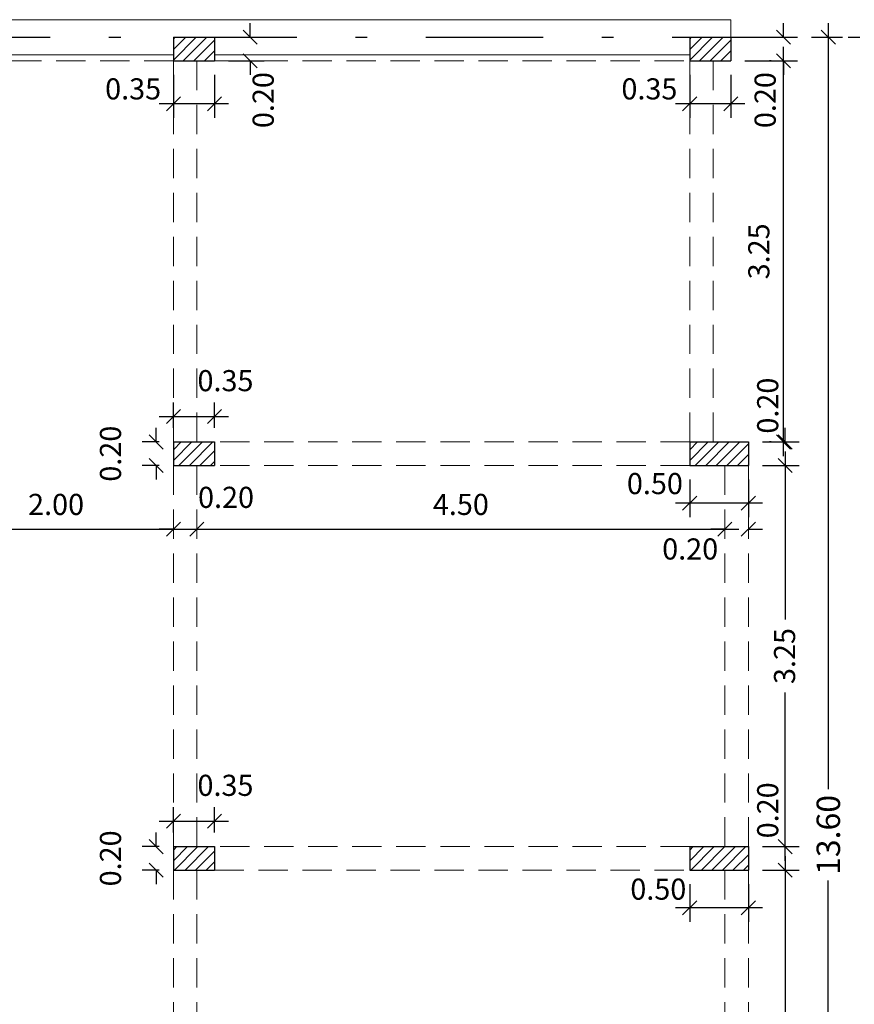
# Model space of a CAD drawing. Extents: x 22 to 249, y -49 to 17.
# Drawn here: x 143 to 150, y 0 to 8 of the extents above; entities that cross this region are included whole.
import ezdxf

# ---------------------------------------------------------------- set-up
doc = ezdxf.new("R2010")
doc.units = 0
doc.linetypes.add('DASHDOTX2', pattern=[2, 1, -0.5, 0, -0.5])
doc.linetypes.add('HIDDEN', pattern=[0.375, 0.25, -0.125])
doc.layers.get('0').update_dxf_attribs({"linetype": 'CONTINUOUS'})
doc.layers.get('DEFPOINTS').update_dxf_attribs({"color": 1, "linetype": 'CONTINUOUS'})
doc.layers.add('COTAS', color=7, linetype='CONTINUOUS')
doc.layers.add('EJES', color=6, linetype='DASHDOTX2')
doc.layers.add('MUROS', color=7, linetype='CONTINUOUS', lineweight=30)
doc.styles.add('ROMANS', font='romans.shx', dxfattribs={"width": 0.7})
doc.dimstyles.get("Standard").update_dxf_attribs({"dimtxt": 0.18, "dimasz": 0.18, "dimexe": 0.18, "dimexo": 0.0625, "dimgap": 0.09, "dimtad": 0, "dimtih": 1, "dimtoh": 1, "dimdec": 4, "dimzin": 0, "dimdsep": 46, "dimtxsty": 'Standard', "dimcen": 0.09, "dimadec": 0, "dimazin": 0, "dimtfac": 1, "dimtdec": 4, "dimtofl": 0, "dimtmove": 0, "dimatfit": 3, "dimfxl": 1, "dimtolj": 1, "dimtzin": 0, "dimarcsym": 0})
pattern_1 = [(45, (93.766597, -8.738205), (-0.04490128, 0.04490128), [])]

# ---------------------------------------------------------------- blocks, each defined once
blk = doc.blocks.new('_OBLIQUE')
at = {"color": 0, "linetype": 'ByBlock'}
blk.add_line((-0.5, -0.5), (0.5, 0.5), dxfattribs=at)
blk = doc.blocks.new('*D560')
at = {"layer": 'COTAS', "color": 0, "lineweight": -2, "transparency": 16777216}
for p, q in [((144.2639, 7.9578), (144.2639, 7.5904)), ((144.6139, 7.9578), (144.6139, 7.5904)), ((144.7339, 7.7104), (144.1439, 7.7104))]:
    blk.add_line(p, q, dxfattribs=at)
at = {"layer": 'DEFPOINTS', "color": 0, "lineweight": 15, "transparency": 16777216}
for p in [(144.2639, 8.0778), (144.6139, 8.0778), (144.2639, 7.7104)]:
    blk.add_point(p, dxfattribs=at)
at = {"layer": 'COTAS', "color": 0, "lineweight": -2, "transparency": 16777216, "xscale": 0.12, "yscale": 0.12, "zscale": 0.12, "rotation": 180}
blk.add_blockref('_OBLIQUE', (144.2639, 7.7104), dxfattribs=at)
at = {"layer": 'COTAS', "color": 0, "lineweight": -2, "transparency": 16777216, "xscale": 0.12, "yscale": 0.12, "zscale": 0.12}
blk.add_blockref('_OBLIQUE', (144.6139, 7.7104), dxfattribs=at)
at = {"layer": 'COTAS', "color": 0, "lineweight": 15, "transparency": 16777216, "insert": (143.9207, 7.838), "char_height": 0.18, "attachment_point": 5, "style": 'ROMANS'}
blk.add_mtext('\\A1;0.35', dxfattribs=at)
blk = doc.blocks.new('*D561')
at = {"layer": 'COTAS', "color": 0, "lineweight": -2, "transparency": 16777216}
for p, q in [((144.9176, 8.2778), (144.9176, 8.3978)), ((144.7339, 8.2778), (145.0376, 8.2778)), ((144.7339, 8.0778), (145.0376, 8.0778)), ((144.9176, 8.0778), (144.9176, 7.9578))]:
    blk.add_line(p, q, dxfattribs=at)
at = {"layer": 'DEFPOINTS', "color": 0, "lineweight": 15, "transparency": 16777216}
for p in [(144.6139, 8.2778), (144.9176, 8.2778), (144.6139, 8.0778)]:
    blk.add_point(p, dxfattribs=at)
at = {"layer": 'COTAS', "color": 0, "lineweight": -2, "transparency": 16777216, "xscale": 0.12, "yscale": 0.12, "zscale": 0.12}
for p, rotation in [((144.9176, 8.2778), 270), ((144.9176, 8.0778), 90)]:
    blk.add_blockref('_OBLIQUE', p, dxfattribs=dict(at, rotation=rotation))
at = {"layer": 'COTAS', "color": 0, "lineweight": 15, "transparency": 16777216, "insert": (145.0292, 7.7424), "char_height": 0.18, "attachment_point": 5, "rotation": 90, "style": 'ROMANS'}
blk.add_mtext('\\A1;0.20', dxfattribs=at)
blk = doc.blocks.new('*D562')
at = {"layer": 'COTAS', "color": 0, "lineweight": -2, "transparency": 16777216}
for p, q in [((148.6639, 7.9578), (148.6639, 7.5904)), ((149.0139, 7.9578), (149.0139, 7.5904)), ((149.1339, 7.7104), (148.5439, 7.7104))]:
    blk.add_line(p, q, dxfattribs=at)
at = {"layer": 'DEFPOINTS', "color": 0, "lineweight": 15, "transparency": 16777216}
for p in [(148.6639, 8.0778), (149.0139, 8.0778), (148.6639, 7.7104)]:
    blk.add_point(p, dxfattribs=at)
at = {"layer": 'COTAS', "color": 0, "lineweight": -2, "transparency": 16777216, "xscale": 0.12, "yscale": 0.12, "zscale": 0.12, "rotation": 180}
blk.add_blockref('_OBLIQUE', (148.6639, 7.7104), dxfattribs=at)
at = {"layer": 'COTAS', "color": 0, "lineweight": -2, "transparency": 16777216, "xscale": 0.12, "yscale": 0.12, "zscale": 0.12}
blk.add_blockref('_OBLIQUE', (149.0139, 7.7104), dxfattribs=at)
at = {"layer": 'COTAS', "color": 0, "lineweight": 15, "transparency": 16777216, "insert": (148.3207, 7.838), "char_height": 0.18, "attachment_point": 5, "style": 'ROMANS'}
blk.add_mtext('\\A1;0.35', dxfattribs=at)
blk = doc.blocks.new('*D563')
at = {"layer": 'COTAS', "color": 0, "lineweight": -2, "transparency": 16777216}
for p, q in [((149.4633, 8.2778), (149.4633, 8.3978)), ((149.1339, 8.2778), (149.5833, 8.2778)), ((149.1339, 8.0778), (149.5833, 8.0778)), ((149.4633, 8.0778), (149.4633, 7.9578))]:
    blk.add_line(p, q, dxfattribs=at)
at = {"layer": 'DEFPOINTS', "color": 0, "lineweight": 15, "transparency": 16777216}
for p in [(149.0139, 8.2778), (149.4633, 8.2778), (149.0139, 8.0778)]:
    blk.add_point(p, dxfattribs=at)
at = {"layer": 'COTAS', "color": 0, "lineweight": -2, "transparency": 16777216, "xscale": 0.12, "yscale": 0.12, "zscale": 0.12}
for p, rotation in [((149.4633, 8.2778), 270), ((149.4633, 8.0778), 90)]:
    blk.add_blockref('_OBLIQUE', p, dxfattribs=dict(at, rotation=rotation))
at = {"layer": 'COTAS', "color": 0, "lineweight": 15, "transparency": 16777216, "insert": (149.3071, 7.7424), "char_height": 0.18, "attachment_point": 5, "rotation": 90, "style": 'ROMANS'}
blk.add_mtext('\\A1;0.20', dxfattribs=at)
blk = doc.blocks.new('*D588')
at = {"layer": 'COTAS', "color": 0, "lineweight": -2, "transparency": 16777216}
for p, q in [((144.1177, 1.3778), (144.1177, 1.4978)), ((144.1439, 1.3778), (143.9977, 1.3778)), ((144.1439, 1.1778), (143.9977, 1.1778)), ((144.1177, 1.1778), (144.1177, 1.0578))]:
    blk.add_line(p, q, dxfattribs=at)
at = {"layer": 'DEFPOINTS', "color": 0, "lineweight": 15, "transparency": 16777216}
for p in [(144.1177, 1.3778), (144.2639, 1.3778), (144.2639, 1.1778)]:
    blk.add_point(p, dxfattribs=at)
at = {"layer": 'COTAS', "color": 0, "lineweight": -2, "transparency": 16777216, "xscale": 0.12, "yscale": 0.12, "zscale": 0.12}
for p, rotation in [((144.1177, 1.3778), 270), ((144.1177, 1.1778), 90)]:
    blk.add_blockref('_OBLIQUE', p, dxfattribs=dict(at, rotation=rotation))
at = {"layer": 'COTAS', "color": 0, "lineweight": 15, "transparency": 16777216, "insert": (143.7277, 1.2778), "char_height": 0.18, "attachment_point": 5, "rotation": 90, "style": 'ROMANS'}
blk.add_mtext('\\A1;0.20', dxfattribs=at)
blk = doc.blocks.new('*D589')
at = {"layer": 'COTAS', "color": 0, "lineweight": -2, "transparency": 16777216}
for p, q in [((144.2639, 1.4978), (144.2639, 1.7143)), ((144.6139, 1.4978), (144.6139, 1.7143)), ((144.1439, 1.5943), (144.7339, 1.5943))]:
    blk.add_line(p, q, dxfattribs=at)
at = {"layer": 'DEFPOINTS', "color": 0, "lineweight": 15, "transparency": 16777216}
for p in [(144.6139, 1.5943), (144.2639, 1.3778), (144.6139, 1.3778)]:
    blk.add_point(p, dxfattribs=at)
at = {"layer": 'COTAS', "color": 0, "lineweight": -2, "transparency": 16777216, "xscale": 0.12, "yscale": 0.12, "zscale": 0.12, "rotation": 180}
blk.add_blockref('_OBLIQUE', (144.2639, 1.5943), dxfattribs=at)
at = {"layer": 'COTAS', "color": 0, "lineweight": -2, "transparency": 16777216, "xscale": 0.12, "yscale": 0.12, "zscale": 0.12}
blk.add_blockref('_OBLIQUE', (144.6139, 1.5943), dxfattribs=at)
at = {"layer": 'COTAS', "color": 0, "lineweight": 15, "transparency": 16777216, "insert": (144.7077, 1.9005), "char_height": 0.18, "attachment_point": 5, "style": 'ROMANS'}
blk.add_mtext('\\A1;0.35', dxfattribs=at)
blk = doc.blocks.new('*D590')
at = {"layer": 'COTAS', "color": 0, "lineweight": -2, "transparency": 16777216}
for p, q in [((144.1177, 4.8278), (144.1177, 4.9478)), ((144.1439, 4.8278), (143.9977, 4.8278)), ((144.1439, 4.6278), (143.9977, 4.6278)), ((144.1177, 4.6278), (144.1177, 4.5078))]:
    blk.add_line(p, q, dxfattribs=at)
at = {"layer": 'DEFPOINTS', "color": 0, "lineweight": 15, "transparency": 16777216}
for p in [(144.1177, 4.8278), (144.2639, 4.8278), (144.2639, 4.6278)]:
    blk.add_point(p, dxfattribs=at)
at = {"layer": 'COTAS', "color": 0, "lineweight": -2, "transparency": 16777216, "xscale": 0.12, "yscale": 0.12, "zscale": 0.12}
for p, rotation in [((144.1177, 4.8278), 270), ((144.1177, 4.6278), 90)]:
    blk.add_blockref('_OBLIQUE', p, dxfattribs=dict(at, rotation=rotation))
at = {"layer": 'COTAS', "color": 0, "lineweight": 15, "transparency": 16777216, "insert": (143.7277, 4.7278), "char_height": 0.18, "attachment_point": 5, "rotation": 90, "style": 'ROMANS'}
blk.add_mtext('\\A1;0.20', dxfattribs=at)
blk = doc.blocks.new('*D591')
at = {"layer": 'COTAS', "color": 0, "lineweight": -2, "transparency": 16777216}
for p, q in [((144.2639, 4.9478), (144.2639, 5.1643)), ((144.6139, 4.9478), (144.6139, 5.1643)), ((144.1439, 5.0443), (144.7339, 5.0443))]:
    blk.add_line(p, q, dxfattribs=at)
at = {"layer": 'DEFPOINTS', "color": 0, "lineweight": 15, "transparency": 16777216}
for p in [(144.6139, 5.0443), (144.2639, 4.8278), (144.6139, 4.8278)]:
    blk.add_point(p, dxfattribs=at)
at = {"layer": 'COTAS', "color": 0, "lineweight": -2, "transparency": 16777216, "xscale": 0.12, "yscale": 0.12, "zscale": 0.12, "rotation": 180}
blk.add_blockref('_OBLIQUE', (144.2639, 5.0443), dxfattribs=at)
at = {"layer": 'COTAS', "color": 0, "lineweight": -2, "transparency": 16777216, "xscale": 0.12, "yscale": 0.12, "zscale": 0.12}
blk.add_blockref('_OBLIQUE', (144.6139, 5.0443), dxfattribs=at)
at = {"layer": 'COTAS', "color": 0, "lineweight": 15, "transparency": 16777216, "insert": (144.7077, 5.3505), "char_height": 0.18, "attachment_point": 5, "style": 'ROMANS'}
blk.add_mtext('\\A1;0.35', dxfattribs=at)
blk = doc.blocks.new('*D594')
at = {"layer": 'COTAS', "color": 0, "lineweight": -2, "transparency": 16777216}
for p, q in [((149.4776, 1.3778), (149.4776, 1.4978)), ((149.2839, 1.3778), (149.5976, 1.3778)), ((149.2839, 1.1778), (149.5976, 1.1778)), ((149.4776, 1.1778), (149.4776, 1.0578))]:
    blk.add_line(p, q, dxfattribs=at)
at = {"layer": 'DEFPOINTS', "color": 0, "lineweight": 15, "transparency": 16777216}
for p in [(149.1639, 1.3778), (149.4776, 1.3778), (149.1639, 1.1778)]:
    blk.add_point(p, dxfattribs=at)
at = {"layer": 'COTAS', "color": 0, "lineweight": -2, "transparency": 16777216, "xscale": 0.12, "yscale": 0.12, "zscale": 0.12}
for p, rotation in [((149.4776, 1.3778), 270), ((149.4776, 1.1778), 90)]:
    blk.add_blockref('_OBLIQUE', p, dxfattribs=dict(at, rotation=rotation))
at = {"layer": 'COTAS', "color": 0, "lineweight": 15, "transparency": 16777216, "insert": (149.3289, 1.6874), "char_height": 0.18, "attachment_point": 5, "rotation": 90, "style": 'ROMANS'}
blk.add_mtext('\\A1;0.20', dxfattribs=at)
blk = doc.blocks.new('*D595')
at = {"layer": 'COTAS', "color": 0, "lineweight": -2, "transparency": 16777216}
for p, q in [((148.6639, 1.0578), (148.6639, 0.7355)), ((149.1639, 1.0578), (149.1639, 0.7355)), ((149.2839, 0.8555), (148.5439, 0.8555))]:
    blk.add_line(p, q, dxfattribs=at)
at = {"layer": 'DEFPOINTS', "color": 0, "lineweight": 15, "transparency": 16777216}
for p in [(148.6639, 1.1778), (149.1639, 1.1778), (148.6639, 0.8555)]:
    blk.add_point(p, dxfattribs=at)
at = {"layer": 'COTAS', "color": 0, "lineweight": -2, "transparency": 16777216, "xscale": 0.12, "yscale": 0.12, "zscale": 0.12, "rotation": 180}
blk.add_blockref('_OBLIQUE', (148.6639, 0.8555), dxfattribs=at)
at = {"layer": 'COTAS', "color": 0, "lineweight": -2, "transparency": 16777216, "xscale": 0.12, "yscale": 0.12, "zscale": 0.12}
blk.add_blockref('_OBLIQUE', (149.1639, 0.8555), dxfattribs=at)
at = {"layer": 'COTAS', "color": 0, "lineweight": 15, "transparency": 16777216, "insert": (148.3966, 1.0154), "char_height": 0.18, "attachment_point": 5, "style": 'ROMANS'}
blk.add_mtext('\\A1;0.50', dxfattribs=at)
blk = doc.blocks.new('*D596')
at = {"layer": 'COTAS', "color": 0, "lineweight": -2, "transparency": 16777216}
for p, q in [((149.4776, 4.8278), (149.4776, 4.9478)), ((149.2839, 4.8278), (149.5976, 4.8278)), ((149.2839, 4.6278), (149.5976, 4.6278)), ((149.4776, 4.6278), (149.4776, 4.5078))]:
    blk.add_line(p, q, dxfattribs=at)
at = {"layer": 'DEFPOINTS', "color": 0, "lineweight": 15, "transparency": 16777216}
for p in [(149.1639, 4.8278), (149.4776, 4.8278), (149.1639, 4.6278)]:
    blk.add_point(p, dxfattribs=at)
at = {"layer": 'COTAS', "color": 0, "lineweight": -2, "transparency": 16777216, "xscale": 0.12, "yscale": 0.12, "zscale": 0.12}
for p, rotation in [((149.4776, 4.8278), 270), ((149.4776, 4.6278), 90)]:
    blk.add_blockref('_OBLIQUE', p, dxfattribs=dict(at, rotation=rotation))
at = {"layer": 'COTAS', "color": 0, "lineweight": 15, "transparency": 16777216, "insert": (149.3289, 5.1374), "char_height": 0.18, "attachment_point": 5, "rotation": 90, "style": 'ROMANS'}
blk.add_mtext('\\A1;0.20', dxfattribs=at)
blk = doc.blocks.new('*D597')
at = {"layer": 'COTAS', "color": 0, "lineweight": -2, "transparency": 16777216}
for p, q in [((148.6639, 4.5078), (148.6639, 4.1855)), ((149.1639, 4.5078), (149.1639, 4.1855)), ((149.2839, 4.3055), (148.5439, 4.3055))]:
    blk.add_line(p, q, dxfattribs=at)
at = {"layer": 'DEFPOINTS', "color": 0, "lineweight": 15, "transparency": 16777216}
for p in [(148.6639, 4.6278), (149.1639, 4.6278), (148.6639, 4.3055)]:
    blk.add_point(p, dxfattribs=at)
at = {"layer": 'COTAS', "color": 0, "lineweight": -2, "transparency": 16777216, "xscale": 0.12, "yscale": 0.12, "zscale": 0.12, "rotation": 180}
blk.add_blockref('_OBLIQUE', (148.6639, 4.3055), dxfattribs=at)
at = {"layer": 'COTAS', "color": 0, "lineweight": -2, "transparency": 16777216, "xscale": 0.12, "yscale": 0.12, "zscale": 0.12}
blk.add_blockref('_OBLIQUE', (149.1639, 4.3055), dxfattribs=at)
at = {"layer": 'COTAS', "color": 0, "lineweight": 15, "transparency": 16777216, "insert": (148.3675, 4.473), "char_height": 0.18, "attachment_point": 5, "style": 'ROMANS'}
blk.add_mtext('\\A1;0.50', dxfattribs=at)
blk = doc.blocks.new('*D605')
at = {"layer": 'COTAS', "color": 0, "lineweight": -2, "transparency": 16777216}
for p, q in [((149.4776, 1.2978), (149.4776, -0.1352)), ((149.4776, -2.1922), (149.4776, -0.7592))]:
    blk.add_line(p, q, dxfattribs=at)
at = {"layer": 'DEFPOINTS', "color": 0, "lineweight": 15, "transparency": 16777216}
for p in [(149.4776, 1.1778), (149.4776, 1.1778), (149.4776, -2.0722)]:
    blk.add_point(p, dxfattribs=at)
at = {"layer": 'COTAS', "color": 0, "lineweight": -2, "transparency": 16777216, "xscale": 0.12, "yscale": 0.12, "zscale": 0.12}
for p, rotation in [((149.4776, 1.1778), 90), ((149.4776, -2.0722), 270)]:
    blk.add_blockref('_OBLIQUE', p, dxfattribs=dict(at, rotation=rotation))
at = {"layer": 'COTAS', "color": 0, "lineweight": 15, "transparency": 16777216, "insert": (149.4776, -0.4472), "char_height": 0.18, "attachment_point": 5, "rotation": 90, "style": 'ROMANS'}
blk.add_mtext('\\A1;3.25', dxfattribs=at)
blk = doc.blocks.new('*D606')
at = {"layer": 'COTAS', "color": 0, "lineweight": -2, "transparency": 16777216}
for p, q in [((149.4776, 4.7478), (149.4776, 3.3148)), ((149.4776, 1.2578), (149.4776, 2.6908))]:
    blk.add_line(p, q, dxfattribs=at)
at = {"layer": 'DEFPOINTS', "color": 0, "lineweight": 15, "transparency": 16777216}
for p in [(149.4776, 4.6278), (149.4776, 4.6278), (149.4776, 1.3778)]:
    blk.add_point(p, dxfattribs=at)
at = {"layer": 'COTAS', "color": 0, "lineweight": -2, "transparency": 16777216, "xscale": 0.12, "yscale": 0.12, "zscale": 0.12}
for p, rotation in [((149.4776, 4.6278), 90), ((149.4776, 1.3778), 270)]:
    blk.add_blockref('_OBLIQUE', p, dxfattribs=dict(at, rotation=rotation))
at = {"layer": 'COTAS', "color": 0, "lineweight": 15, "transparency": 16777216, "insert": (149.4726, 3.0028), "char_height": 0.18, "attachment_point": 5, "rotation": 90, "style": 'ROMANS'}
blk.add_mtext('\\A1;3.25', dxfattribs=at)
blk = doc.blocks.new('*D607')
at = {"layer": 'COTAS', "color": 0, "lineweight": -2, "transparency": 16777216}
for p, q in [((149.4633, 4.7078), (149.4633, 8.1978)), ((149.3576, 8.0778), (149.3433, 8.0778)), ((149.3576, 4.8278), (149.3433, 4.8278))]:
    blk.add_line(p, q, dxfattribs=at)
at = {"layer": 'DEFPOINTS', "color": 0, "lineweight": 15, "transparency": 16777216}
for p in [(149.4633, 8.0778), (149.4776, 8.0778), (149.4776, 4.8278)]:
    blk.add_point(p, dxfattribs=at)
at = {"layer": 'COTAS', "color": 0, "lineweight": -2, "transparency": 16777216, "xscale": 0.12, "yscale": 0.12, "zscale": 0.12}
for p, rotation in [((149.4633, 8.0778), 90), ((149.4633, 4.8278), 270)]:
    blk.add_blockref('_OBLIQUE', p, dxfattribs=dict(at, rotation=rotation))
at = {"layer": 'COTAS', "color": 0, "lineweight": 15, "transparency": 16777216, "insert": (149.2533, 6.4528), "char_height": 0.18, "attachment_point": 5, "rotation": 90, "style": 'ROMANS'}
blk.add_mtext('\\A1;3.25', dxfattribs=at)
blk = doc.blocks.new('*D608')
at = {"layer": 'COTAS', "color": 0, "lineweight": -2, "transparency": 16777216}
for p, q in [((149.8455, 8.3978), (149.8455, 1.8678)), ((149.7033, 8.2778), (149.9655, 8.2778)), ((149.8455, -5.4422), (149.8455, 1.0878)), ((149.6949, -5.3222), (149.9655, -5.3222))]:
    blk.add_line(p, q, dxfattribs=at)
at = {"layer": 'DEFPOINTS', "color": 0, "lineweight": 15, "transparency": 16777216}
for p in [(149.5833, 8.2778), (149.8455, 8.2778), (149.5749, -5.3222)]:
    blk.add_point(p, dxfattribs=at)
at = {"layer": 'COTAS', "color": 0, "lineweight": -2, "transparency": 16777216, "xscale": 0.12, "yscale": 0.12, "zscale": 0.12}
for p, rotation in [((149.8455, 8.2778), 90), ((149.8455, -5.3222), 270)]:
    blk.add_blockref('_OBLIQUE', p, dxfattribs=dict(at, rotation=rotation))
at = {"layer": 'COTAS', "color": 0, "lineweight": 15, "transparency": 16777216, "insert": (149.8455, 1.4778), "char_height": 0.18, "attachment_point": 5, "rotation": 90, "style": 'ROMANS'}
blk.add_mtext('\\A1;{\\H1.1111x;13.60}', dxfattribs=at)
blk = doc.blocks.new('*D617')
at = {"layer": 'COTAS', "color": 0, "lineweight": -2, "transparency": 16777216}
blk.add_line((142.1439, 4.0854), (144.3839, 4.0854), dxfattribs=at)
at = {"layer": 'DEFPOINTS', "color": 0, "lineweight": 15, "transparency": 16777216}
for p in [(142.2639, 4.0854), (144.2639, 4.0854), (144.2639, 4.0854)]:
    blk.add_point(p, dxfattribs=at)
at = {"layer": 'COTAS', "color": 0, "lineweight": -2, "transparency": 16777216, "xscale": 0.12, "yscale": 0.12, "zscale": 0.12, "rotation": 180}
blk.add_blockref('_OBLIQUE', (142.2639, 4.0854), dxfattribs=at)
at = {"layer": 'COTAS', "color": 0, "lineweight": -2, "transparency": 16777216, "xscale": 0.12, "yscale": 0.12, "zscale": 0.12}
blk.add_blockref('_OBLIQUE', (144.2639, 4.0854), dxfattribs=at)
at = {"layer": 'COTAS', "color": 0, "lineweight": 15, "transparency": 16777216, "insert": (143.2639, 4.2954), "char_height": 0.18, "attachment_point": 5, "style": 'ROMANS'}
blk.add_mtext('\\A1;2.00', dxfattribs=at)
blk = doc.blocks.new('*D618')
at = {"layer": 'COTAS', "color": 0, "lineweight": -2, "transparency": 16777216}
for p, q in [((144.2639, 4.0854), (144.1439, 4.0854)), ((144.4639, 4.0854), (144.5839, 4.0854))]:
    blk.add_line(p, q, dxfattribs=at)
at = {"layer": 'DEFPOINTS', "color": 0, "lineweight": 15, "transparency": 16777216}
for p in [(144.2639, 4.0854), (144.4639, 4.0854), (144.4639, 4.0854)]:
    blk.add_point(p, dxfattribs=at)
at = {"layer": 'COTAS', "color": 0, "lineweight": -2, "transparency": 16777216, "xscale": 0.12, "yscale": 0.12, "zscale": 0.12}
blk.add_blockref('_OBLIQUE', (144.2639, 4.0854), dxfattribs=at)
at = {"layer": 'COTAS', "color": 0, "lineweight": -2, "transparency": 16777216, "xscale": 0.12, "yscale": 0.12, "zscale": 0.12, "rotation": 180}
blk.add_blockref('_OBLIQUE', (144.4639, 4.0854), dxfattribs=at)
at = {"layer": 'COTAS', "color": 0, "lineweight": 15, "transparency": 16777216, "insert": (144.7124, 4.3557), "char_height": 0.18, "attachment_point": 5, "style": 'ROMANS'}
blk.add_mtext('\\A1;0.20', dxfattribs=at)
blk = doc.blocks.new('*D619')
at = {"layer": 'COTAS', "color": 0, "lineweight": -2, "transparency": 16777216}
blk.add_line((144.3439, 4.0854), (149.0839, 4.0854), dxfattribs=at)
at = {"layer": 'DEFPOINTS', "color": 0, "lineweight": 15, "transparency": 16777216}
for p in [(144.4639, 4.0854), (148.9639, 4.0854), (148.9639, 4.0854)]:
    blk.add_point(p, dxfattribs=at)
at = {"layer": 'COTAS', "color": 0, "lineweight": -2, "transparency": 16777216, "xscale": 0.12, "yscale": 0.12, "zscale": 0.12, "rotation": 180}
blk.add_blockref('_OBLIQUE', (144.4639, 4.0854), dxfattribs=at)
at = {"layer": 'COTAS', "color": 0, "lineweight": -2, "transparency": 16777216, "xscale": 0.12, "yscale": 0.12, "zscale": 0.12}
blk.add_blockref('_OBLIQUE', (148.9639, 4.0854), dxfattribs=at)
at = {"layer": 'COTAS', "color": 0, "lineweight": 15, "transparency": 16777216, "insert": (146.7139, 4.2954), "char_height": 0.18, "attachment_point": 5, "style": 'ROMANS'}
blk.add_mtext('\\A1;4.50', dxfattribs=at)
blk = doc.blocks.new('*D620')
at = {"layer": 'COTAS', "color": 0, "lineweight": -2, "transparency": 16777216}
for p, q in [((148.9639, 4.0854), (148.8439, 4.0854)), ((149.1639, 4.0854), (149.2839, 4.0854))]:
    blk.add_line(p, q, dxfattribs=at)
at = {"layer": 'DEFPOINTS', "color": 0, "lineweight": 15, "transparency": 16777216}
for p in [(148.9639, 4.0854), (149.1639, 4.0854), (149.1639, 4.0854)]:
    blk.add_point(p, dxfattribs=at)
at = {"layer": 'COTAS', "color": 0, "lineweight": -2, "transparency": 16777216, "xscale": 0.12, "yscale": 0.12, "zscale": 0.12}
blk.add_blockref('_OBLIQUE', (148.9639, 4.0854), dxfattribs=at)
at = {"layer": 'COTAS', "color": 0, "lineweight": -2, "transparency": 16777216, "xscale": 0.12, "yscale": 0.12, "zscale": 0.12, "rotation": 180}
blk.add_blockref('_OBLIQUE', (149.1639, 4.0854), dxfattribs=at)
at = {"layer": 'COTAS', "color": 0, "lineweight": 15, "transparency": 16777216, "insert": (148.6682, 3.9156), "char_height": 0.18, "attachment_point": 5, "style": 'ROMANS'}
blk.add_mtext('\\A1;0.20', dxfattribs=at)

msp = doc.modelspace()

# ---------------------------------------------------------------- hatches: boundary and pattern name
at = {"layer": 'MUROS', "lineweight": 15}
h = msp.add_hatch(dxfattribs=at)
h.set_pattern_fill('LINE', color=256, scale=0.02, angle=45, style=0)
h.set_pattern_definition(pattern_1)
h.paths.add_polyline_path([(144.6139, 4.8278), (144.2639, 4.8278), (144.2639, 4.6278), (144.6139, 4.6278)])
h.paths.add_polyline_path([(149.1639, 4.8278), (148.6639, 4.8278), (148.6639, 4.6278), (149.1639, 4.6278)])
h.paths.add_polyline_path([(149.0139, 8.2778), (148.6639, 8.2778), (148.6639, 8.0778), (149.0139, 8.0778)])
h.paths.add_polyline_path([(144.6139, 8.2778), (144.2639, 8.2778), (144.2639, 8.0778), (144.6139, 8.0778)])
h = msp.add_hatch(dxfattribs=at)
h.set_pattern_fill('LINE', color=256, scale=0.02, angle=45, style=0)
h.set_pattern_definition(pattern_1)
h.paths.add_polyline_path([(144.2639, 1.3778), (144.2639, 1.1778), (144.6139, 1.1778), (144.6139, 1.3778)])
h.paths.add_polyline_path([(149.1639, 1.1778), (149.1639, 1.3778), (148.6639, 1.3778), (148.6639, 1.1778)])

# ---------------------------------------------------------------- linework, layer by layer
at = {"layer": 'EJES', "color": 0}
msp.add_line((123.3146, 8.2778), (151.4644, 8.2778), dxfattribs=at)
at = {"layer": 'MUROS', "lineweight": 15}
for p, q in [((124.4389, 8.4278), (149.0139, 8.4278)), ((149.0139, 8.2778), (149.0139, 8.4278)), ((142.2639, 8.1278), (144.2639, 8.1278)), ((144.6139, 8.1278), (148.6639, 8.1278))]:
    msp.add_line(p, q, dxfattribs=at)
at = {"layer": 'MUROS'}
for p, q in [((144.2639, 8.2778), (144.6139, 8.2778)), ((144.2639, 8.2778), (144.2639, 8.0778)), ((144.6139, 8.2778), (144.6139, 8.0778)), ((148.6639, 8.2778), (149.0139, 8.2778)), ((148.6639, 8.2778), (148.6639, 8.0778)), ((149.0139, 8.2778), (149.0139, 8.0778)), ((144.2639, 8.0778), (144.6139, 8.0778)), ((148.6639, 8.0778), (149.0139, 8.0778)), ((144.2639, 4.8278), (144.6139, 4.8278)), ((144.2639, 4.8278), (144.2639, 4.6278)), ((144.6139, 4.8278), (144.6139, 4.6278)), ((148.6639, 4.8278), (148.6639, 4.6278)), ((148.6639, 4.8278), (149.1639, 4.8278)), ((149.1639, 4.8278), (149.1639, 4.6278)), ((144.2639, 4.6278), (144.6139, 4.6278)), ((148.6639, 4.6278), (149.1639, 4.6278)), ((144.2639, 1.3778), (144.6139, 1.3778)), ((144.2639, 1.3778), (144.2639, 1.1778)), ((144.6139, 1.3778), (144.6139, 1.1778)), ((148.6639, 1.3778), (148.6639, 1.1778)), ((148.6639, 1.3778), (149.1639, 1.3778)), ((149.1639, 1.3778), (149.1639, 1.1778)), ((144.2639, 1.1778), (144.6139, 1.1778)), ((148.6639, 1.1778), (149.1639, 1.1778))]:
    msp.add_line(p, q, dxfattribs=at)
at = {"layer": 'MUROS', "linetype": 'HIDDEN', "lineweight": 15}
for p, q in [((144.2639, 8.0778), (142.2639, 8.0778)), ((144.2639, 8.0778), (144.2639, 4.8278)), ((144.4639, 8.0778), (144.4639, 4.8278)), ((144.6139, 8.0778), (148.6639, 8.0778)), ((148.6639, 8.0778), (148.6639, 4.8278)), ((148.8639, 8.0778), (148.8639, 4.8278)), ((148.6639, 4.8278), (144.6139, 4.8278)), ((144.2639, 4.6278), (144.2639, 1.3778)), ((144.4639, 4.6278), (144.4639, 1.3778)), ((148.6639, 4.6278), (144.6139, 4.6278)), ((148.9639, 4.6278), (148.9639, 1.3778)), ((149.1639, 4.6278), (149.1639, 1.3778)), ((148.6639, 1.3778), (144.6139, 1.3778)), ((144.2639, 1.1778), (144.2639, -2.0722)), ((144.4639, 1.1778), (144.4639, -2.0722)), ((144.6139, 1.1778), (148.6639, 1.1778)), ((148.9639, 1.1778), (148.9639, -2.0722)), ((149.1639, 1.1778), (149.1639, -2.1222))]:
    msp.add_line(p, q, dxfattribs=at)

# ---------------------------------------------------------------- dimensions: what is measured, and where the dimension line sits
at = {"layer": 'COTAS', "lineweight": 15}
for base, p1, p2, picture, middle in [((144.9176, 8.2778), (144.6139, 8.0778), (144.6139, 8.2778), '*D561', (145.0292, 7.7424)), ((149.4633, 8.2778), (149.0139, 8.0778), (149.0139, 8.2778), '*D563', (149.3071, 7.7424)), ((149.4776, 4.8278), (149.1639, 4.6278), (149.1639, 4.8278), '*D596', (149.3289, 5.1374)), ((149.4776, 4.6278), (149.4776, 1.3778), (149.4776, 4.6278), '*D606', (149.4726, 3.0028)), ((149.4776, 1.3778), (149.1639, 1.1778), (149.1639, 1.3778), '*D594', (149.3289, 1.6874)), ((149.4776, 1.1778), (149.4776, -2.0722), (149.4776, 1.1778), '*D605', (149.4776, -0.4472))]:
    dim = msp.add_linear_dim(base=base, p1=p1, p2=p2, angle=90, dimstyle='Standard', override={"dimasz": 0.12, "dimexe": 0.12, "dimexo": 0.12, "dimgap": 0.12, "dimtad": 1, "dimtih": 0, "dimtoh": 0, "dimdec": 2, "dimtxsty": 'ROMANS', "dimblk1": 'OBLIQUE', "dimblk2": 'OBLIQUE', "dimsah": 1, "dimdle": 0.12, "dimtdec": 2, "dimtmove": 2}, dxfattribs=at)
    dim.commit()
    dim.dimension.update_dxf_attribs({"geometry": picture, "text_midpoint": middle, "dimtype": 160})
dim = msp.add_linear_dim(base=(149.8455, 8.2778), p1=(149.5749, -5.3222), p2=(149.5833, 8.2778), angle=90, text='{\\H1.1111x;<>}', dimstyle='Standard', override={"dimasz": 0.12, "dimexe": 0.12, "dimexo": 0.12, "dimgap": 0.12, "dimtad": 1, "dimtih": 0, "dimtoh": 0, "dimdec": 2, "dimtxsty": 'ROMANS', "dimblk1": 'OBLIQUE', "dimblk2": 'OBLIQUE', "dimsah": 1, "dimdle": 0.12, "dimtdec": 2, "dimtmove": 2}, dxfattribs=at)
dim.commit()
dim.dimension.update_dxf_attribs({"geometry": '*D608', "text_midpoint": (149.8455, 1.4778), "dimtype": 160})
for base, p1, p2, picture, middle in [((149.4633, 8.0778), (149.4776, 4.8278), (149.4776, 8.0778), '*D607', (149.2533, 6.4528)), ((144.1177, 4.8278), (144.2639, 4.6278), (144.2639, 4.8278), '*D590', (143.7277, 4.7278)), ((144.1177, 1.3778), (144.2639, 1.1778), (144.2639, 1.3778), '*D588', (143.7277, 1.2778))]:
    dim = msp.add_linear_dim(base=base, p1=p1, p2=p2, angle=90, dimstyle='Standard', override={"dimasz": 0.12, "dimexe": 0.12, "dimexo": 0.12, "dimgap": 0.12, "dimtad": 1, "dimtih": 0, "dimtoh": 0, "dimdec": 2, "dimtxsty": 'ROMANS', "dimblk1": 'OBLIQUE', "dimblk2": 'OBLIQUE', "dimsah": 1, "dimdle": 0.12, "dimtdec": 2, "dimtmove": 2}, dxfattribs=at)
    dim.commit()
    dim.dimension.update_dxf_attribs({"geometry": picture, "text_midpoint": middle})
for base, p1, p2, picture, middle in [((144.2639, 7.7104), (144.6139, 8.0778), (144.2639, 8.0778), '*D560', (143.9207, 7.838)), ((148.6639, 7.7104), (149.0139, 8.0778), (148.6639, 8.0778), '*D562', (148.3207, 7.838)), ((144.6139, 5.0443), (144.2639, 4.8278), (144.6139, 4.8278), '*D591', (144.7077, 5.3505)), ((148.6639, 4.3055), (149.1639, 4.6278), (148.6639, 4.6278), '*D597', (148.3675, 4.473)), ((144.4639, 4.0854), (144.2639, 4.0854), (144.4639, 4.0854), '*D618', (144.7124, 4.3557)), ((149.1639, 4.0854), (148.9639, 4.0854), (149.1639, 4.0854), '*D620', (148.6682, 3.9156)), ((144.6139, 1.5943), (144.2639, 1.3778), (144.6139, 1.3778), '*D589', (144.7077, 1.9005)), ((148.6639, 0.8555), (149.1639, 1.1778), (148.6639, 1.1778), '*D595', (148.3966, 1.0154))]:
    dim = msp.add_linear_dim(base=base, p1=p1, p2=p2, dimstyle='Standard', override={"dimasz": 0.12, "dimexe": 0.12, "dimexo": 0.12, "dimgap": 0.12, "dimtad": 1, "dimtih": 0, "dimtoh": 0, "dimdec": 2, "dimtxsty": 'ROMANS', "dimblk1": 'OBLIQUE', "dimblk2": 'OBLIQUE', "dimsah": 1, "dimdle": 0.12, "dimtdec": 2, "dimtmove": 2}, dxfattribs=at)
    dim.commit()
    dim.dimension.update_dxf_attribs({"geometry": picture, "text_midpoint": middle, "dimtype": 160})
for base, p1, p2, picture, middle in [((144.2639, 4.0854), (142.2639, 4.0854), (144.2639, 4.0854), '*D617', (143.2639, 4.2954)), ((148.9639, 4.0854), (144.4639, 4.0854), (148.9639, 4.0854), '*D619', (146.7139, 4.2954))]:
    dim = msp.add_linear_dim(base=base, p1=p1, p2=p2, dimstyle='Standard', override={"dimasz": 0.12, "dimexe": 0.12, "dimexo": 0.12, "dimgap": 0.12, "dimtad": 1, "dimtih": 0, "dimtoh": 0, "dimdec": 2, "dimtxsty": 'ROMANS', "dimblk1": 'OBLIQUE', "dimblk2": 'OBLIQUE', "dimsah": 1, "dimdle": 0.12, "dimtdec": 2, "dimtmove": 2}, dxfattribs=at)
    dim.commit()
    dim.dimension.update_dxf_attribs({"geometry": picture, "text_midpoint": middle})

doc.saveas('drawing.dxf')
